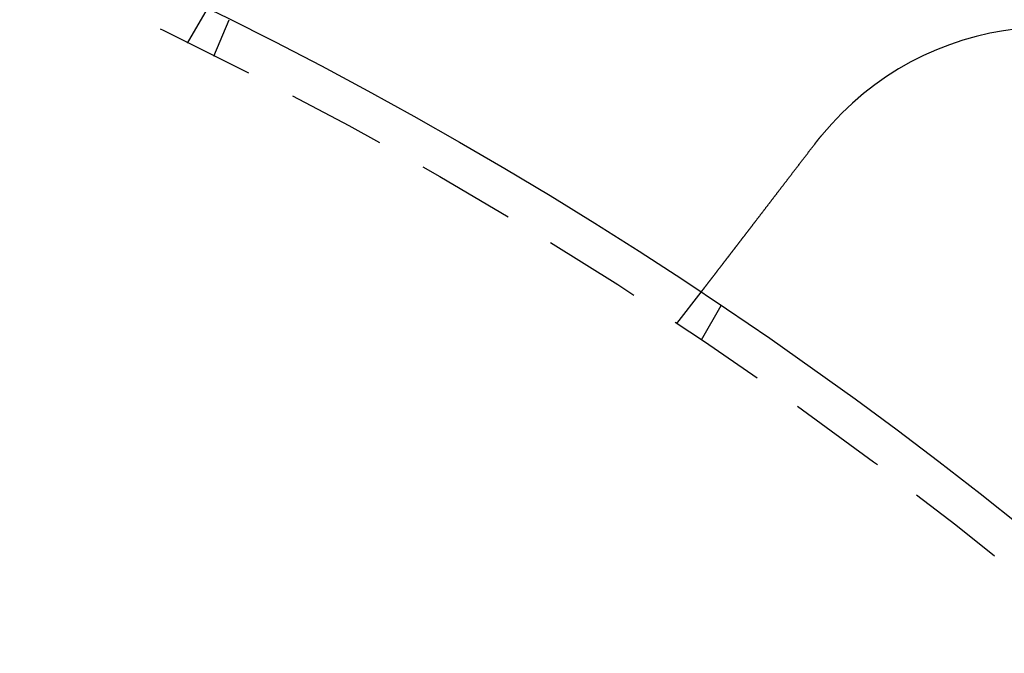
# Model space of a CAD drawing. Extents: x 645 to 911, y -116 to 330.
# Drawn here: x 824 to 849, y 97 to 113 of the extents above; entities that cross this region are included whole.
import ezdxf

# ---------------------------------------------------------------- set-up
doc = ezdxf.new("R2010")
doc.units = 0
doc.header["$LTSCALE"] = 10
doc.linetypes.add('VERDECKT', pattern=[0.375, 0.25, -0.125])
doc.layers.get('0').update_dxf_attribs({"linetype": 'CONTINUOUS'})
doc.layers.add('STEMPEL', color=3, linetype='CONTINUOUS')

# ---------------------------------------------------------------- blocks, each defined once
blk = doc.blocks.new('A$C02DC2DAC')
at = {"color": 1, "linetype": 'VERDECKT'}
for p, q in [((497.5072, 310.1256), (498.0084, 310.9937)), ((498.1743, 309.7966), (498.5579, 310.7227)), ((509.8792, 303.0388), (510.4894, 303.834)), ((510.4976, 302.6256), (510.9988, 303.4937))]:
    blk.add_line(p, q, dxfattribs=at)
for points in [[(513.385, 307.607, 0), (513.386, 307.609, 0), (513.387, 307.61, 0), (513.388, 307.612, 0), (513.39, 307.614, 0), (513.391, 307.615, 0), (513.392, 307.617, 0), (513.393, 307.618, 0), (513.394, 307.62, 0), (513.396, 307.622, 0), (513.397, 307.623, 0), (513.398, 307.625, 0), (513.399, 307.626, 0), (513.401, 307.628, 0), (513.402, 307.63, 0), (513.403, 307.631, 0), (513.404, 307.633, 0), (513.406, 307.634, 0), (513.407, 307.636, 0), (513.408, 307.638, 0), (513.409, 307.639, 0), (513.41, 307.641, 0), (513.412, 307.642, 0), (513.413, 307.644, 0), (513.414, 307.645, 0), (513.415, 307.647, 0), (513.417, 307.649, 0), (513.418, 307.65, 0), (513.419, 307.652, 0), (513.42, 307.653, 0), (513.422, 307.655, 0), (513.423, 307.657, 0), (513.424, 307.658, 0), (513.425, 307.66, 0), (513.427, 307.661, 0), (513.428, 307.663, 0), (513.429, 307.665, 0), (513.43, 307.666, 0), (513.432, 307.668, 0), (513.433, 307.669, 0), (513.434, 307.671, 0), (513.435, 307.672, 0), (513.436, 307.674, 0), (513.438, 307.676, 0), (513.439, 307.677, 0), (513.44, 307.679, 0), (513.441, 307.68, 0), (513.443, 307.682, 0), (513.444, 307.683, 0), (513.445, 307.685, 0), (513.446, 307.687, 0), (513.448, 307.688, 0), (513.449, 307.69, 0), (513.45, 307.691, 0), (513.451, 307.693, 0), (513.453, 307.695, 0), (513.454, 307.696, 0), (513.455, 307.698, 0), (513.456, 307.699, 0), (513.458, 307.701, 0), (513.459, 307.702, 0), (513.46, 307.704, 0), (513.461, 307.706, 0), (513.463, 307.707, 0), (513.464, 307.709, 0), (513.465, 307.71, 0), (513.466, 307.712, 0), (513.468, 307.713, 0), (513.469, 307.715, 0), (513.47, 307.717, 0), (513.471, 307.718, 0), (513.473, 307.72, 0), (513.474, 307.721, 0), (513.475, 307.723, 0), (513.476, 307.724, 0), (513.478, 307.726, 0), (513.479, 307.728, 0), (513.48, 307.729, 0), (513.481, 307.731, 0), (513.483, 307.732, 0), (513.484, 307.734, 0), (513.485, 307.735, 0), (513.487, 307.737, 0), (513.488, 307.739, 0), (513.489, 307.74, 0), (513.49, 307.742, 0), (513.492, 307.743, 0), (513.493, 307.745, 0), (513.494, 307.746, 0), (513.495, 307.748, 0), (513.497, 307.75, 0), (513.498, 307.751, 0), (513.499, 307.753, 0), (513.5, 307.754, 0), (513.502, 307.756, 0), (513.503, 307.757, 0), (513.504, 307.759, 0), (513.505, 307.761, 0), (513.507, 307.762, 0), (513.508, 307.764, 0), (513.509, 307.765, 0), (513.511, 307.767, 0), (513.512, 307.768, 0), (513.513, 307.77, 0), (513.514, 307.771, 0), (513.516, 307.773, 0), (513.517, 307.775, 0), (513.518, 307.776, 0), (513.519, 307.778, 0), (513.521, 307.779, 0), (513.522, 307.781, 0), (513.523, 307.782, 0), (513.524, 307.784, 0), (513.526, 307.785, 0), (513.527, 307.787, 0), (513.528, 307.789, 0), (513.53, 307.79, 0), (513.531, 307.792, 0), (513.532, 307.793, 0), (513.533, 307.795, 0), (513.535, 307.796, 0), (513.536, 307.798, 0), (513.537, 307.799, 0), (513.538, 307.801, 0), (513.54, 307.803, 0), (513.541, 307.804, 0), (513.542, 307.806, 0), (513.544, 307.807, 0)], [(510.489, 303.834, 0), (510.489, 303.834, 0), (510.489, 303.834, 0), (510.489, 303.834, 0), (510.49, 303.834, 0), (510.49, 303.834, 0), (510.49, 303.835, 0), (510.49, 303.835, 0), (510.49, 303.835, 0), (510.49, 303.835, 0), (510.49, 303.835, 0), (510.491, 303.836, 0), (510.491, 303.836, 0), (510.491, 303.836, 0), (510.491, 303.837, 0), (510.492, 303.837, 0), (510.492, 303.837, 0), (510.492, 303.838, 0), (510.493, 303.838, 0), (510.493, 303.839, 0), (510.493, 303.839, 0), (510.494, 303.84, 0), (510.494, 303.841, 0), (510.495, 303.841, 0), (510.495, 303.842, 0), (510.496, 303.842, 0), (510.496, 303.843, 0), (510.497, 303.844, 0), (510.497, 303.845, 0), (510.498, 303.845, 0), (510.499, 303.846, 0), (510.499, 303.847, 0), (510.5, 303.848, 0), (510.501, 303.849, 0), (510.501, 303.85, 0), (510.502, 303.851, 0), (510.503, 303.852, 0), (510.504, 303.853, 0), (510.504, 303.854, 0), (510.505, 303.855, 0), (510.506, 303.856, 0), (510.507, 303.857, 0), (510.508, 303.858, 0), (510.509, 303.859, 0), (510.51, 303.86, 0), (510.51, 303.862, 0), (510.511, 303.863, 0), (510.512, 303.864, 0), (510.513, 303.865, 0), (510.514, 303.867, 0), (510.515, 303.868, 0), (510.517, 303.869, 0), (510.518, 303.871, 0), (510.519, 303.872, 0), (510.52, 303.874, 0), (510.521, 303.875, 0), (510.522, 303.877, 0), (510.523, 303.878, 0), (510.525, 303.88, 0), (510.526, 303.882, 0), (510.527, 303.883, 0), (510.529, 303.885, 0), (510.53, 303.887, 0), (510.531, 303.889, 0), (510.533, 303.89, 0), (510.534, 303.892, 0), (510.535, 303.894, 0), (510.537, 303.896, 0), (510.538, 303.898, 0), (510.54, 303.9, 0), (510.541, 303.902, 0), (510.543, 303.904, 0), (510.544, 303.906, 0), (510.546, 303.908, 0), (510.548, 303.91, 0), (510.549, 303.912, 0), (510.551, 303.914, 0), (510.552, 303.916, 0), (510.554, 303.918, 0), (510.556, 303.921, 0), (510.558, 303.923, 0), (510.559, 303.925, 0), (510.561, 303.928, 0), (510.563, 303.93, 0), (510.565, 303.932, 0), (510.567, 303.935, 0), (510.568, 303.937, 0), (510.57, 303.94, 0), (510.572, 303.942, 0), (510.574, 303.945, 0), (510.576, 303.947, 0), (510.578, 303.95, 0), (510.58, 303.952, 0), (510.582, 303.955, 0), (510.584, 303.958, 0), (510.586, 303.96, 0), (510.588, 303.963, 0), (510.59, 303.966, 0), (510.593, 303.968, 0), (510.595, 303.971, 0), (510.597, 303.974, 0), (510.599, 303.977, 0), (510.601, 303.98, 0), (510.603, 303.983, 0), (510.606, 303.986, 0), (510.608, 303.988, 0), (510.61, 303.991, 0), (510.612, 303.994, 0), (510.615, 303.997, 0), (510.617, 304, 0), (510.619, 304.003, 0), (510.622, 304.007, 0), (510.624, 304.01, 0), (510.626, 304.013, 0), (510.629, 304.016, 0), (510.631, 304.019, 0), (510.634, 304.022, 0), (510.636, 304.025, 0), (510.639, 304.029, 0), (510.641, 304.032, 0), (510.644, 304.035, 0), (510.646, 304.038, 0), (510.649, 304.042, 0), (510.651, 304.045, 0), (510.654, 304.048, 0), (510.656, 304.052, 0), (510.659, 304.055, 0), (510.662, 304.059, 0), (510.664, 304.062, 0), (510.667, 304.065, 0), (510.67, 304.069, 0), (510.672, 304.072, 0), (510.675, 304.076, 0), (510.678, 304.079, 0), (510.68, 304.083, 0), (510.683, 304.087, 0), (510.686, 304.09, 0), (510.689, 304.094, 0), (510.691, 304.097, 0), (510.694, 304.101, 0), (510.697, 304.105, 0), (510.7, 304.108, 0), (510.703, 304.112, 0), (510.705, 304.116, 0), (510.708, 304.119, 0), (510.711, 304.123, 0), (510.714, 304.127, 0), (510.717, 304.131, 0), (510.72, 304.134, 0), (510.723, 304.138, 0), (510.726, 304.142, 0), (510.729, 304.146, 0), (510.732, 304.15, 0), (510.735, 304.154, 0), (510.738, 304.158, 0), (510.741, 304.162, 0), (510.744, 304.166, 0), (510.747, 304.17, 0), (510.75, 304.174, 0), (510.753, 304.178, 0), (510.756, 304.182, 0), (510.76, 304.186, 0), (510.763, 304.19, 0), (510.766, 304.195, 0), (510.769, 304.199, 0), (510.773, 304.203, 0), (510.776, 304.208, 0), (510.779, 304.212, 0), (510.783, 304.216, 0), (510.786, 304.221, 0), (510.79, 304.225, 0), (510.793, 304.23, 0), (510.796, 304.234, 0), (510.8, 304.239, 0), (510.804, 304.243, 0), (510.807, 304.248, 0), (510.811, 304.253, 0), (510.814, 304.257, 0), (510.818, 304.262, 0), (510.821, 304.267, 0), (510.825, 304.272, 0), (510.829, 304.276, 0), (510.833, 304.281, 0), (510.836, 304.286, 0), (510.84, 304.291, 0), (510.844, 304.296, 0), (510.848, 304.301, 0), (510.851, 304.306, 0), (510.855, 304.311, 0), (510.859, 304.316, 0), (510.863, 304.321, 0), (510.867, 304.326, 0), (510.871, 304.331, 0), (510.875, 304.337, 0), (510.879, 304.342, 0), (510.883, 304.347, 0), (510.887, 304.352, 0), (510.891, 304.357, 0), (510.895, 304.363, 0), (510.899, 304.368, 0), (510.903, 304.373, 0), (510.907, 304.379, 0), (510.912, 304.384, 0), (510.916, 304.39, 0), (510.92, 304.395, 0), (510.924, 304.401, 0), (510.928, 304.406, 0), (510.933, 304.412, 0), (510.937, 304.417, 0), (510.941, 304.423, 0), (510.946, 304.429, 0), (510.95, 304.434, 0), (510.954, 304.44, 0), (510.959, 304.446, 0), (510.963, 304.451, 0), (510.968, 304.457, 0), (510.972, 304.463, 0), (510.977, 304.469, 0), (510.981, 304.475, 0), (510.986, 304.481, 0), (510.99, 304.487, 0), (510.995, 304.492, 0), (510.999, 304.498, 0), (511.004, 304.504, 0), (511.008, 304.51, 0), (511.013, 304.516, 0), (511.018, 304.523, 0), (511.022, 304.529, 0), (511.027, 304.535, 0), (511.032, 304.541, 0), (511.036, 304.547, 0), (511.041, 304.553, 0), (511.046, 304.559, 0), (511.051, 304.566, 0), (511.056, 304.572, 0), (511.06, 304.578, 0), (511.065, 304.584, 0), (511.07, 304.591, 0), (511.075, 304.597, 0), (511.08, 304.603, 0), (511.085, 304.61, 0), (511.09, 304.616, 0), (511.094, 304.623, 0), (511.099, 304.629, 0), (511.104, 304.636, 0), (511.109, 304.642, 0), (511.114, 304.648, 0), (511.119, 304.655, 0), (511.124, 304.662, 0), (511.129, 304.668, 0), (511.134, 304.675, 0), (511.139, 304.681, 0), (511.144, 304.688, 0), (511.15, 304.694, 0), (511.155, 304.701, 0), (511.16, 304.708, 0), (511.165, 304.714, 0), (511.17, 304.721, 0), (511.175, 304.728, 0), (511.18, 304.734, 0), (511.185, 304.741, 0), (511.191, 304.748, 0), (511.196, 304.755, 0), (511.201, 304.761, 0), (511.206, 304.768, 0), (511.211, 304.775, 0), (511.217, 304.782, 0), (511.222, 304.788, 0), (511.227, 304.795, 0), (511.232, 304.802, 0), (511.237, 304.809, 0), (511.243, 304.816, 0), (511.248, 304.823, 0), (511.253, 304.83, 0), (511.259, 304.836, 0), (511.264, 304.843, 0), (511.269, 304.85, 0), (511.274, 304.857, 0), (511.28, 304.864, 0), (511.285, 304.871, 0), (511.29, 304.878, 0), (511.296, 304.885, 0), (511.301, 304.892, 0), (511.306, 304.899, 0), (511.312, 304.906, 0), (511.317, 304.913, 0), (511.322, 304.919, 0), (511.328, 304.926, 0), (511.333, 304.933, 0), (511.338, 304.94, 0), (511.344, 304.947, 0), (511.349, 304.954, 0), (511.354, 304.961, 0), (511.36, 304.968, 0), (511.365, 304.975, 0), (511.37, 304.982, 0), (511.376, 304.989, 0), (511.381, 304.996, 0), (511.387, 305.003, 0), (511.392, 305.01, 0), (511.397, 305.017, 0), (511.403, 305.024, 0), (511.408, 305.032, 0), (511.414, 305.039, 0), (511.419, 305.046, 0), (511.425, 305.053, 0), (511.431, 305.061, 0), (511.436, 305.068, 0), (511.442, 305.075, 0), (511.447, 305.083, 0), (511.453, 305.09, 0), (511.459, 305.097, 0), (511.465, 305.105, 0), (511.47, 305.112, 0), (511.476, 305.12, 0), (511.482, 305.128, 0), (511.488, 305.135, 0), (511.494, 305.143, 0), (511.5, 305.151, 0), (511.505, 305.158, 0), (511.511, 305.166, 0), (511.517, 305.174, 0), (511.523, 305.182, 0), (511.529, 305.189, 0), (511.535, 305.197, 0), (511.541, 305.205, 0), (511.547, 305.213, 0), (511.554, 305.221, 0), (511.56, 305.229, 0), (511.566, 305.237, 0), (511.572, 305.245, 0), (511.578, 305.253, 0), (511.584, 305.261, 0), (511.591, 305.269, 0), (511.597, 305.277, 0), (511.603, 305.285, 0), (511.609, 305.294, 0), (511.616, 305.302, 0), (511.622, 305.31, 0), (511.628, 305.318, 0), (511.635, 305.327, 0), (511.641, 305.335, 0), (511.647, 305.343, 0), (511.654, 305.352, 0), (511.66, 305.36, 0), (511.667, 305.368, 0), (511.673, 305.377, 0), (511.68, 305.385, 0), (511.686, 305.394, 0), (511.693, 305.402, 0), (511.699, 305.411, 0), (511.706, 305.419, 0), (511.712, 305.428, 0), (511.719, 305.436, 0), (511.726, 305.445, 0), (511.732, 305.454, 0), (511.739, 305.462, 0), (511.746, 305.471, 0), (511.752, 305.48, 0), (511.759, 305.488, 0), (511.766, 305.497, 0), (511.772, 305.506, 0), (511.779, 305.515, 0), (511.786, 305.524, 0), (511.793, 305.532, 0), (511.799, 305.541, 0), (511.806, 305.55, 0), (511.813, 305.559, 0), (511.82, 305.568, 0), (511.827, 305.577, 0), (511.833, 305.586, 0), (511.84, 305.595, 0), (511.847, 305.604, 0), (511.854, 305.613, 0), (511.861, 305.622, 0), (511.868, 305.631, 0), (511.875, 305.64, 0), (511.882, 305.649, 0), (511.889, 305.658, 0), (511.896, 305.667, 0), (511.903, 305.676, 0), (511.91, 305.685, 0), (511.917, 305.694, 0), (511.924, 305.703, 0), (511.931, 305.712, 0), (511.938, 305.722, 0), (511.945, 305.731, 0), (511.952, 305.74, 0), (511.959, 305.749, 0), (511.966, 305.758, 0), (511.973, 305.767, 0), (511.98, 305.777, 0), (511.987, 305.786, 0), (511.994, 305.795, 0), (512.001, 305.804, 0), (512.008, 305.814, 0), (512.015, 305.823, 0), (512.023, 305.832, 0), (512.03, 305.841, 0), (512.037, 305.851, 0), (512.044, 305.86, 0), (512.051, 305.869, 0), (512.058, 305.879, 0), (512.065, 305.888, 0), (512.072, 305.897, 0), (512.08, 305.907, 0), (512.087, 305.916, 0), (512.094, 305.925, 0), (512.101, 305.934, 0), (512.108, 305.944, 0), (512.115, 305.953, 0), (512.123, 305.962, 0), (512.13, 305.972, 0), (512.137, 305.981, 0), (512.144, 305.99, 0), (512.151, 306, 0), (512.158, 306.009, 0), (512.166, 306.018, 0), (512.173, 306.028, 0), (512.18, 306.037, 0), (512.187, 306.046, 0), (512.194, 306.056, 0), (512.201, 306.065, 0), (512.208, 306.074, 0), (512.216, 306.084, 0), (512.223, 306.093, 0), (512.23, 306.102, 0), (512.237, 306.112, 0), (512.244, 306.121, 0), (512.251, 306.13, 0), (512.258, 306.14, 0), (512.266, 306.149, 0), (512.273, 306.158, 0), (512.28, 306.167, 0), (512.287, 306.177, 0), (512.294, 306.186, 0), (512.301, 306.195, 0), (512.308, 306.204, 0), (512.315, 306.214, 0), (512.322, 306.223, 0), (512.329, 306.232, 0), (512.336, 306.241, 0), (512.343, 306.25, 0), (512.351, 306.26, 0), (512.358, 306.269, 0), (512.365, 306.278, 0), (512.372, 306.287, 0), (512.379, 306.296, 0), (512.386, 306.305, 0), (512.393, 306.315, 0), (512.4, 306.324, 0), (512.407, 306.333, 0), (512.414, 306.342, 0), (512.421, 306.352, 0), (512.428, 306.361, 0), (512.436, 306.37, 0), (512.443, 306.38, 0), (512.45, 306.389, 0), (512.457, 306.399, 0), (512.465, 306.408, 0), (512.472, 306.418, 0), (512.479, 306.427, 0), (512.487, 306.437, 0), (512.494, 306.447, 0), (512.502, 306.456, 0), (512.509, 306.466, 0), (512.516, 306.476, 0), (512.524, 306.485, 0), (512.531, 306.495, 0), (512.539, 306.505, 0), (512.546, 306.515, 0), (512.554, 306.525, 0), (512.561, 306.534, 0), (512.569, 306.544, 0), (512.577, 306.554, 0), (512.584, 306.564, 0), (512.592, 306.574, 0), (512.599, 306.584, 0), (512.607, 306.594, 0), (512.615, 306.604, 0), (512.622, 306.614, 0), (512.63, 306.624, 0), (512.638, 306.634, 0), (512.646, 306.644, 0), (512.653, 306.654, 0), (512.661, 306.664, 0), (512.669, 306.675, 0), (512.677, 306.685, 0), (512.685, 306.695, 0), (512.692, 306.705, 0), (512.7, 306.715, 0), (512.708, 306.726, 0), (512.716, 306.736, 0), (512.724, 306.746, 0), (512.732, 306.756, 0), (512.74, 306.767, 0), (512.748, 306.777, 0), (512.755, 306.787, 0), (512.763, 306.798, 0), (512.771, 306.808, 0), (512.779, 306.818, 0), (512.787, 306.829, 0), (512.795, 306.839, 0), (512.803, 306.849, 0), (512.811, 306.86, 0), (512.819, 306.87, 0), (512.827, 306.881, 0), (512.835, 306.891, 0), (512.843, 306.902, 0), (512.851, 306.912, 0), (512.859, 306.923, 0), (512.867, 306.933, 0), (512.875, 306.944, 0), (512.883, 306.954, 0), (512.892, 306.965, 0), (512.9, 306.975, 0), (512.908, 306.986, 0), (512.916, 306.996, 0), (512.924, 307.007, 0), (512.932, 307.017, 0), (512.94, 307.028, 0), (512.948, 307.039, 0), (512.956, 307.049, 0), (512.964, 307.06, 0), (512.973, 307.07, 0), (512.981, 307.081, 0), (512.989, 307.091, 0), (512.997, 307.102, 0), (513.005, 307.113, 0), (513.013, 307.123, 0), (513.021, 307.134, 0), (513.03, 307.144, 0), (513.038, 307.155, 0), (513.046, 307.166, 0), (513.054, 307.176, 0), (513.062, 307.187, 0), (513.07, 307.198, 0), (513.078, 307.208, 0), (513.087, 307.219, 0), (513.095, 307.229, 0), (513.103, 307.24, 0), (513.111, 307.251, 0), (513.119, 307.261, 0), (513.127, 307.272, 0), (513.135, 307.282, 0), (513.144, 307.293, 0), (513.152, 307.304, 0), (513.16, 307.314, 0), (513.168, 307.325, 0), (513.176, 307.335, 0), (513.184, 307.346, 0), (513.192, 307.356, 0), (513.2, 307.367, 0), (513.208, 307.378, 0), (513.217, 307.388, 0), (513.225, 307.399, 0), (513.233, 307.409, 0), (513.241, 307.42, 0), (513.249, 307.43, 0), (513.257, 307.441, 0), (513.265, 307.451, 0), (513.273, 307.462, 0), (513.281, 307.472, 0), (513.289, 307.483, 0), (513.297, 307.493, 0), (513.305, 307.504, 0), (513.313, 307.514, 0), (513.321, 307.524, 0), (513.329, 307.535, 0), (513.337, 307.545, 0), (513.345, 307.556, 0), (513.353, 307.566, 0), (513.361, 307.576, 0), (513.369, 307.587, 0), (513.377, 307.597, 0), (513.385, 307.607, 0)]]:
    blk.add_polyline3d(points)
for radius in [130, 110]:
    blk.add_circle((449.6316, 212.2025), radius)
blk.add_circle((449.6316, 212.2025), 109, dxfattribs=at)
blk.add_arc((519.3348, 303.0415), 7.5, 324.45194, 140.54806)

msp = doc.modelspace()

# ---------------------------------------------------------------- block references
at = {"layer": 'STEMPEL'}
msp.add_blockref('A$C02DC2DAC', (330.882, -198.137, -57.862), dxfattribs=at)

doc.saveas('drawing.dxf')
